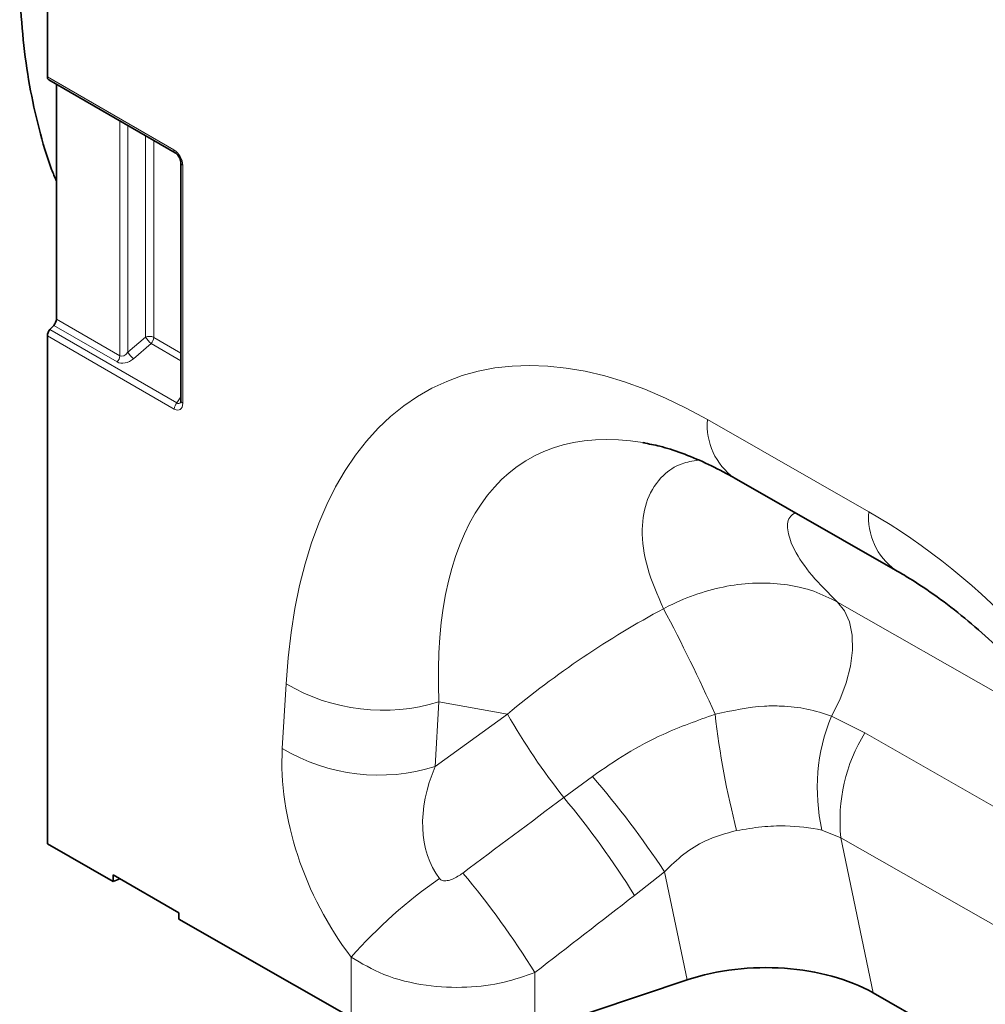
# Model space of a CAD drawing. Units: millimetres. Extents: x 15 to 416, y 5 to 292.
# Drawn here: x 246 to 261, y 240 to 255 of the extents above; entities that cross this region are included whole.
import ezdxf

# ---------------------------------------------------------------- set-up
doc = ezdxf.new("R2010")
doc.units = ezdxf.units.MM

msp = doc.modelspace()

# ---------------------------------------------------------------- linework, layer by layer
at = {"color": 7, "linetype": 'Continuous', "lineweight": 35}
for p, q in [((246.0654, 254.3913), (246.0654, 264.874)), ((246.0862, 254.3455), (248.0818, 253.1935)), ((246.2069, 254.2758), (246.2069, 250.5695)), ((248.171, 253.0388), (248.171, 249.283)), ((246.166, 250.4719), (246.1063, 250.4052)), ((246.0654, 242.2908), (246.0654, 250.3076)), ((256.8985, 248.0644), (259.4427, 246.6105)), ((247.1012, 241.699), (246.0654, 242.2908)), ((248.141, 241.2031), (247.1012, 241.8034)), ((247.1012, 241.8034), (247.1012, 241.699)), ((247.1012, 241.699), (247.2074, 241.742)), ((248.141, 241.1048), (248.141, 241.2031)), ((250.8558, 239.5534), (248.141, 241.1048)), ((256.1534, 240.1458), (253.7529, 239.3428)), ((259.0872, 239.9426), (265.1512, 236.4774))]:
    msp.add_line(p, q, dxfattribs=at)
at = {"color": 8, "linetype": 'Continuous', "lineweight": 18}
for p, q in [((246.0654, 254.3913), (248.0611, 253.2392)), ((247.2082, 249.9914), (247.2082, 253.6978)), ((247.3363, 253.6238), (247.3363, 250.0479)), ((247.6147, 250.2879), (247.6147, 253.4631)), ((247.7428, 253.3892), (247.7428, 250.2814)), ((248.2003, 252.998), (248.2003, 249.2422)), ((246.2069, 250.5695), (247.2082, 249.9914)), ((246.1063, 250.4052), (248.1081, 249.2496)), ((247.1674, 249.8939), (246.166, 250.4719)), ((248.0673, 249.152), (246.0654, 250.3076)), ((247.3363, 250.0479), (247.6147, 250.2879)), ((247.7428, 250.2814), (248.171, 250.0342)), ((247.7019, 250.1838), (247.4235, 249.9438)), ((248.171, 249.913), (247.7019, 250.1838)), ((248.1081, 249.2496), (248.171, 249.3426)), ((256.4766, 248.9844), (259.0208, 247.5306)), ((258.5272, 246.1067), (262.3439, 243.9257)), ((249.771, 243.7947), (249.8303, 244.8177)), ((252.2417, 244.5338), (252.1823, 243.5108)), ((253.3214, 244.3396), (252.2417, 244.5338)), ((252.1823, 243.5108), (253.3214, 244.3396)), ((258.4298, 244.3084), (258.9586, 244.0439)), ((258.9586, 244.0439), (263.9417, 241.1963)), ((254.2108, 243.0234), (254.662, 243.3574)), ((258.5805, 242.3899), (258.2819, 242.5108)), ((264.7547, 238.8617), (258.5805, 242.3899)), ((258.5805, 242.3899), (259.0872, 239.9426)), ((255.8, 241.8528), (255.3254, 241.4785)), ((256.1534, 240.1458), (255.8, 241.8528)), ((250.8558, 239.5534), (250.8558, 240.506)), ((253.7529, 240.2621), (253.7529, 239.3428))]:
    msp.add_line(p, q, dxfattribs=at)
at = {"color": 8, "linetype": 'Continuous', "lineweight": 18, "flags": 128}
msp.add_lwpolyline([(258.4298, 244.3084), (258.5624, 244.5663), (258.6644, 244.8316), (258.7325, 245.0956), (258.7643, 245.3494), (258.759, 245.5847), (258.7165, 245.7938), (258.6384, 245.9697), (258.5272, 246.1067)], dxfattribs=at)
at = {"color": 7, "linetype": 'Continuous', "lineweight": 35}
for centre, radius, start, end in [((246.1154, 254.3863), 0.0502, 174.33758, 234.35024), ((246.0518, 250.577), 0.1553, 317.38026, 357.20823), ((246.2205, 250.3001), 0.1553, 137.38026, 177.20823)]:
    msp.add_arc(centre, radius, start, end, dxfattribs=at)
at = {"color": 8, "linetype": 'Continuous', "lineweight": 18}
for centre, radius, start, end in [((248.1097, 253.2337), 0.049, 173.47227, 235.1629), ((248.2199, 253.043), 0.049, 185.00156, 246.517), ((247.6715, 250.1421), 0.1564, 62.91122, 111.30612), ((248.0036, 250.5254), 0.4557, 211.41311, 228.54847), ((247.5877, 250.289), 0.1553, 317.38026, 357.20823), ((247.0531, 249.999), 0.1553, 317.38026, 357.20823), ((247.7252, 250.2854), 0.4557, 211.41311, 228.54847), ((248.2223, 249.1445), 0.1553, 137.38026, 177.20823), ((248.2198, 249.2871), 0.0489, 184.78227, 246.53787), ((257.4906, 248.8927), 1.0182, 174.82901, 234.4406), ((260.0358, 247.439), 1.0191, 174.84336, 234.26789), ((230.2587, 232.5027), 28.8744, 24.19592, 27.87377), ((251.3558, 247.3916), 2.992, 239.34688, 287.22342), ((262.8138, 249.7953), 10.9486, 209.88793, 218.20818), ((269.9544, 245.862), 13.4447, 186.51256, 194.47102), ((261.2229, 243.1736), 3.0148, 157.88937, 192.70098), ((261.1965, 242.6622), 2.6301, 148.30905, 185.94238), ((251.2964, 246.3686), 2.992, 239.34688, 287.22342), ((242.9668, 233.3289), 15.4061, 33.59257, 40.61292), ((244.0401, 234.5106), 13.2631, 31.69258, 39.92889), ((256.8559, 235.1718), 8.0284, 125.02324, 138.36221), ((242.454, 233.2945), 13.2745, 31.66035, 40.03034)]:
    msp.add_arc(centre, radius, start, end, dxfattribs=at)
for centre, major_axis, ratio, start_param, end_param in [((248.0567, 253.0759), (-0.1, 0.1732), 0.5950623, 3.9421564, 5.4827945), ((257.3587, 238.6745), (-5.1312, 10.8534), 0.5100121, 5.6527982, 7.0347125), ((247.3088, 250.0516), (0.1797, 0.1226), 0.7151522, 3.4730339, 4.8692973), ((247.2789, 250.1084), (0.072, 0.1162), 0.5970884, 3.1603207, 4.5565841), ((248.0567, 249.3383), (-0.0979, 0.197), 0.5332467, 2.4647895, 3.9621329), ((248.1274, 249.3791), (-0.0081, 0.1401), 0.4685768, 2.7217015, 3.6914401), ((258.7729, 239.4909), (-5.1076, 8.876), 0.4604373, 5.9186685, 7.0135715), ((258.2246, 238.1797), (-4.1413, 9.9453), 0.6333495, 4.2138451, 5.5957595), ((257.8118, 239.6638), (7.8556, 5.8492), 0.6589763, 1.3486111, 1.6535097), ((252.4215, 242.4367), (-1.6106, 3.253), 0.6495474, 0.8509661, 1.8600953), ((253.8358, 243.2532), (1.4201, 1.6828), 0.706772, 1.9767255, 2.9858547), ((197.141, 202.0044), (109.9787, 81.4), 0.0083581, 5.2349208, 5.251774), ((198.141, 201.0045), (109.0174, 82.4351), 0.0188014, 5.2334362, 5.2502894)]:
    msp.add_ellipse(centre, major_axis=major_axis, ratio=ratio, start_param=start_param, end_param=end_param, dxfattribs=at)
at = {"color": 7, "linetype": 'Continuous', "lineweight": 35}
for centre, major_axis, ratio, start_param, end_param in [((258.7729, 239.4909), (-5.1076, 8.876), 0.4604373, 5.9131026, 5.9186685), ((257.3515, 238.9549), (2.4284, 0.0401), 0.5700132, 0.7651594, 2.0773469)]:
    msp.add_ellipse(centre, major_axis=major_axis, ratio=ratio, start_param=start_param, end_param=end_param, dxfattribs=at)
for points, knots in [([(245.6289, 256.1204), (245.6302, 255.9854), (245.6342, 255.5963), (245.6783, 254.9711), (245.7764, 254.2556), (245.9284, 253.5746), (246.0722, 253.0713), (246.1818, 252.8087), (246.2069, 252.7486)], [0, 0, 0, 0, 0.1101467, 0.3175863, 0.525151, 0.7323461, 0.9387058, 1, 1, 1, 1]), ([(248.0818, 253.1935), (248.0881, 253.1893), (248.1009, 253.1809), (248.1244, 253.1565), (248.1459, 253.1248), (248.1623, 253.0893), (248.1701, 253.0584), (248.1708, 253.0445), (248.171, 253.0388)], [0, 0, 0, 0, 0.1619113, 0.3308232, 0.5085107, 0.6912683, 0.8736585, 1, 1, 1, 1]), ([(248.171, 249.283), (248.1705, 249.2759), (248.1695, 249.263), (248.1686, 249.2617), (248.1682, 249.2611)], [0, 0, 0, 0, 0.5509677, 1, 1, 1, 1]), ([(255.4699, 248.6171), (255.553, 248.6018), (255.7365, 248.5681), (256.0665, 248.4625), (256.4354, 248.3099), (256.7185, 248.1662), (256.8728, 248.0789), (256.8985, 248.0644)], [0, 0, 0, 0, 0.2087126, 0.4614999, 0.7129981, 0.9522938, 1, 1, 1, 1]), ([(259.4427, 246.6105), (259.5165, 246.5673), (259.7321, 246.4408), (260.0964, 246.1956), (260.5321, 245.8605), (260.9652, 245.4822), (261.3921, 245.0631), (261.8096, 244.6051), (262.2146, 244.1104), (262.6043, 243.5816), (262.9758, 243.0212), (263.3265, 242.432), (263.6539, 241.8172), (263.9553, 241.1801), (264.2285, 240.5245), (264.4711, 239.8544), (264.6809, 239.1743), (264.856, 238.4889), (264.9949, 237.8032), (265.0945, 237.134), (265.1384, 236.6764), (265.1534, 236.4439), (265.155, 236.4195)], [0, 0, 0, 0, 0.0262147, 0.0766827, 0.1266809, 0.1764141, 0.2261069, 0.2759269, 0.326035, 0.3766079, 0.4278079, 0.4797814, 0.5326574, 0.5865451, 0.641531, 0.6976771, 0.7550185, 0.8135625, 0.8732878, 0.9341453, 0.9930893, 1, 1, 1, 1])]:
    msp.add_open_spline(points, degree=3, knots=knots, dxfattribs=at)
at = {"color": 8, "linetype": 'Continuous', "lineweight": 18}
for points, knots in [([(255.7831, 246.0022), (255.6886, 246.2179), (255.4981, 246.6527), (255.4219, 247.2437), (255.5044, 247.7486), (255.7356, 248.092), (256.0219, 248.2925), (256.2416, 248.3318), (256.3297, 248.3476)], [0, 0, 0, 0, 0.1998077, 0.4029084, 0.5847734, 0.77106, 0.9081924, 1, 1, 1, 1]), ([(257.8569, 247.5167), (257.8258, 247.4931), (257.7364, 247.4255), (257.7283, 247.2231), (257.8412, 246.9115), (258.1011, 246.5299), (258.3851, 246.2479), (258.5272, 246.1067)], [0, 0, 0, 0, 0.1058543, 0.3040982, 0.5027633, 0.7511992, 1, 1, 1, 1]), ([(255.7831, 246.0022), (255.8318, 246.0272), (256.0261, 246.1269), (256.3796, 246.2646), (256.8413, 246.3775), (257.2997, 246.4186), (257.7419, 246.3884), (258.1601, 246.2901), (258.4049, 246.1679), (258.5272, 246.1067)], [0, 0, 0, 0, 0.0529051, 0.2108851, 0.3688618, 0.5264012, 0.6839387, 0.8419692, 1, 1, 1, 1]), ([(254.662, 243.3574), (254.8385, 243.4792), (255.1937, 243.7241), (255.8377, 244.067), (256.3196, 244.2386), (256.5965, 244.3371)], [0, 0, 0, 0, 0.2959819, 0.5954988, 1, 1, 1, 1]), ([(256.5965, 244.3371), (256.8593, 244.3937), (257.2122, 244.4697), (257.6947, 244.469), (258.0588, 244.431), (258.3048, 244.3497), (258.4298, 244.3084)], [0, 0, 0, 0, 0.4017394, 0.5394126, 0.765857, 1, 1, 1, 1]), ([(256.9362, 242.5023), (256.7661, 242.4563), (256.4694, 242.376), (256.089, 242.1363), (255.8975, 241.9485), (255.8, 241.8528)], [0, 0, 0, 0, 0.3973385, 0.6932028, 1, 1, 1, 1]), ([(258.2819, 242.5108), (258.0942, 242.5412), (257.7964, 242.5893), (257.3294, 242.5667), (257.0685, 242.524), (256.9362, 242.5023)], [0, 0, 0, 0, 0.4566646, 0.724521, 1, 1, 1, 1]), ([(252.2484, 241.7464), (252.2553, 241.739), (252.2684, 241.7251), (252.298, 241.7127), (252.3322, 241.7081), (252.387, 241.7129), (252.4582, 241.7358), (252.541, 241.778), (252.5927, 241.8145), (252.6183, 241.8326)], [0, 0, 0, 0, 0.0745318, 0.1388779, 0.2310131, 0.3237367, 0.5368933, 0.7704668, 1, 1, 1, 1]), ([(253.7529, 240.2621), (253.594, 240.2065), (253.257, 240.0886), (252.6662, 240.0138), (252.0122, 240.0436), (251.3685, 240.2015), (251.0214, 240.4077), (250.8558, 240.506)], [0, 0, 0, 0, 0.1692459, 0.3590281, 0.5642909, 0.792115, 1, 1, 1, 1])]:
    msp.add_open_spline(points, degree=3, knots=knots, dxfattribs=at)

doc.saveas('drawing.dxf')
